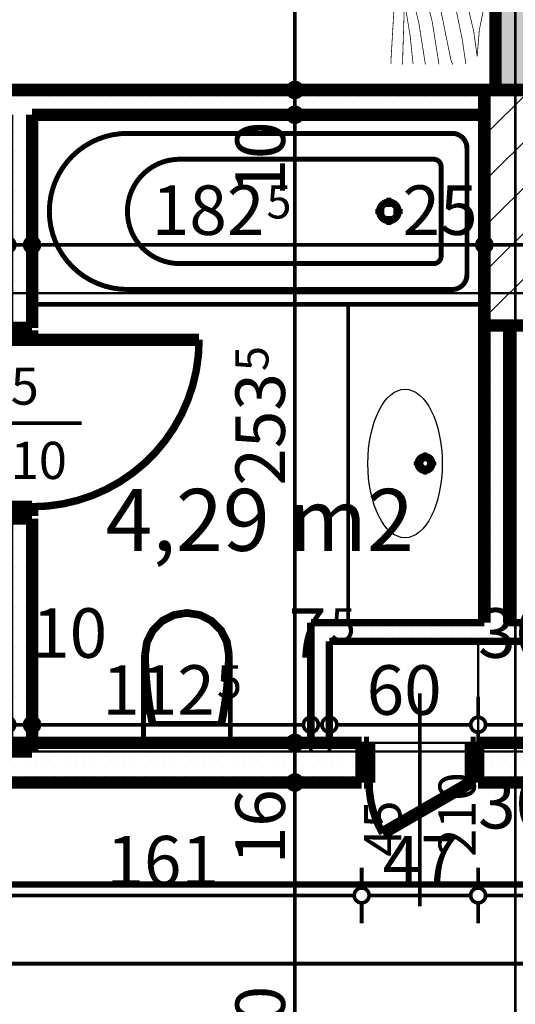
# Model space of a CAD drawing. Extents: x 77010 to 96227, y 86393 to 97631.
# Drawn here: x 89734 to 89934, y 94884 to 95281 of the extents above; entities that cross this region are included whole.
import ezdxf
from ezdxf.enums import TextEntityAlignment as Align

# ---------------------------------------------------------------- set-up
doc = ezdxf.new("R2010")
doc.units = 0
doc.header["$MEASUREMENT"] = 0
doc.linetypes.add('Dot & Dashed', pattern=[67.027776, 35.277777, -17.638888, 0, -14.111111])
doc.linetypes.add('Double Dashed copy', pattern=[226.666667, 100, -50, 26.666667, -50])
for name, color, linetype in [('0help', 7, 'Continuous'), ('bani', 7, 'Continuous'), ('KOTI-ext', 7, 'Continuous'), ('lines', 7, 'Continuous'), ('razrez', 7, 'Continuous'), ('wall-ext', 7, 'Continuous'), ('WALLS-EXT', 7, 'Continuous'), ('Zones', 7, 'Continuous')]:
    doc.layers.add(name, color=color, linetype=linetype)
doc.styles.add('GENERATED_STYLE_1', font='TIMES.TTF')
doc.styles.get("Standard").update_dxf_attribs({"font": 'txt', "bigfont": 'BIGFONT.SHX'})
doc.dimstyles.new('Dimstyle_29FBC', dxfattribs={"dimtxt": 20, "dimasz": 11.4, "dimexe": 0.18, "dimexo": 0, "dimgap": 0.09, "dimtad": 1, "dimdec": 0, "dimzin": 0, "dimdsep": 46, "dimtxsty": 'GENERATED_STYLE_1', "dimblk": 'ARROWHEAD_1', "dimblk1": 'ARROWHEAD_1', "dimblk2": 'ARROWHEAD_1', "dimcen": 0.09, "dimclrd": 11, "dimclre": 11, "dimclrt": 11, "dimazin": 0, "dimtfac": 1, "dimtdec": 4, "dimtmove": 0, "dimatfit": 0, "dimfxl": 0, "dimtolj": 1, "dimtzin": 0, "dimarcsym": 0})
pattern_1 = [(0, (0, 0), (0, 4), [0, -4])]

# ---------------------------------------------------------------- blocks, each defined once
blk = doc.blocks.new('Office_0_727', base_point=(89901.83, 95124.67))
at = {"flags": 1}
for tag in ['ROOM_NAME', 'ROOM_NUMBER', 'ROOM_AREA', 'ROOM_PERIM', 'ROOM_WALLS_SURF', 'ROOM_DOORS_SURF', 'ROOM_WINDS_SURF', 'ROOM_BASELEV', 'ROOM_HEIGHT', 'ROOM_NET_AREA', 'ROOM_REDUCED_AREA', 'ROOM_VOLUME']:
    blk.add_attdef(tag, text='', height=500, dxfattribs=at).set_placement((0, 0), align=Align.TOP_LEFT)
at = {"layer": 'Zones', "color": 133, "style": 'GENERATED_STYLE_1'}
blk.add_attdef('ROOM_CALC_AREA', text='', height=25, dxfattribs=at).set_placement((89830.5, 95091.9), align=Align.TOP_CENTER)
blk = doc.blocks.new('D1_Metal_2569')
at = {"color": 0, "linetype": 'Continuous', "const_width": 3}
blk.add_lwpolyline([(33.7, 67.4, 0.414214), (-33.7, 0)], format="xyb", dxfattribs=at)
at = {"color": 0, "linetype": 'Continuous', "const_width": 5}
for points in [[(33.7, 0), (33.7, 67.4)], [(-33.7, 0), (-37.5, 0)], [(-37.5, 0), (-37.5, -10)], [(-33.7, -10), (-33.7, 0)], [(37.5, 0), (33.7, 0)], [(33.7, 0), (33.7, -10)], [(37.5, -10), (37.5, 0)], [(-37.5, -10), (-33.7, -10)], [(33.7, -10), (37.5, -10)]]:
    blk.add_lwpolyline(points, dxfattribs=at)
blk = doc.blocks.new('Window-Door_Marker_-_70_21790')
at = {"color": 11, "linetype": 'Continuous', "const_width": 1.5}
blk.add_lwpolyline([(-20, 40, 1), (20, 40, 1)], format="xyb", close=True, dxfattribs=at)
blk.add_lwpolyline([(0, 20), (0, -30)], dxfattribs=at)
at = {"color": 11, "style": 'GENERATED_STYLE_1'}
blk.add_attdef('AC_MarkerText_1', (-5.625, 32.5), '', height=15, dxfattribs=at)
for tag, p in [('AC_WIDO_B_SIZE', (-22.5, 10)), ('AC_WIDO_A_SIZE', (7.5, 10))]:
    blk.add_attdef(tag, p, '', height=15, rotation=-90, dxfattribs=at)
blk = doc.blocks.new('WALL_6739', base_point=(89738.66, 94985.9))
at = {"layer": 'wall-ext'}
h = blk.add_hatch(dxfattribs=at)
h.set_pattern_fill('25 % COPY COPY', scale=4, style=0, pattern_type=0)
h.set_pattern_definition(pattern_1)
h.paths.add_polyline_path([(89728.66, 95156.9), (89738.66, 95156.9), (89738.66, 95242.9), (89728.66, 95242.9)], flags=0)
h = blk.add_hatch(dxfattribs=at)
h.set_pattern_fill('25 % COPY COPY', scale=4, style=0, pattern_type=0)
h.set_pattern_definition(pattern_1)
h.paths.add_polyline_path([(89728.66, 94985.9), (89738.66, 94985.9), (89738.66, 95079.9), (89728.66, 95079.9)], flags=0)
at = {"layer": 'wall-ext', "color": 7, "linetype": 'Continuous', "const_width": 5}
for points in [[(89728.66, 95242.9), (89728.66, 95156.9)], [(89738.66, 95156.9), (89738.66, 95242.9)], [(89738.66, 95156.9), (89728.66, 95156.9)], [(89738.66, 95079.9), (89728.66, 95079.9)], [(89728.66, 95079.9), (89728.66, 94985.9)], [(89738.66, 94985.9), (89738.66, 95079.9)], [(89728.66, 94985.9), (89738.66, 94985.9)]]:
    blk.add_lwpolyline(points, dxfattribs=at)
at = {"layer": 'wall-ext', "color": 133, "xscale": -1, "rotation": 269.9999999999902}
blk.add_blockref('D1_Metal_2569', (89738.66, 95118.4), dxfattribs=at)
at = {"layer": 'wall-ext', "color": 133, "rotation": 90}
blk.add_blockref('Window-Door_Marker_-_70_21790', (89728.66, 95118.4), dxfattribs=at).add_auto_attribs({'AC_MarkerText_1': '5', 'AC_WIDO_A_SIZE': '75', 'AC_WIDO_B_SIZE': '210'})
blk = doc.blocks.new('WALL_6816', base_point=(89933.66, 95723.4))
at = {"layer": 'wall-ext'}
h = blk.add_hatch(dxfattribs=at)
h.set_pattern_fill('25 % COPY COPY', scale=4, style=0, pattern_type=0)
h.set_pattern_definition(pattern_1)
h.paths.add_polyline_path([(89941.66, 95668.4), (89925.66, 95668.4), (89925.66, 95252.9), (89941.66, 95252.9)], flags=0)
at = {"layer": 'wall-ext', "color": 7, "linetype": 'Continuous', "const_width": 5}
blk.add_lwpolyline([(89925.66, 95668.4), (89925.66, 95252.9)], dxfattribs=at)
blk = doc.blocks.new('WALL_6829', base_point=(89858.66, 95030.4))
at = {"layer": 'wall-ext'}
h = blk.add_hatch(dxfattribs=at)
h.set_pattern_fill('25 % COPY COPY', scale=4, style=0, pattern_type=0)
h.set_pattern_definition(pattern_1)
h.paths.add_polyline_path([(89858.66, 95030.4), (90008.66, 95030.4), (90016.16, 95037.9), (89851.16, 95037.9)], flags=0)
at = {"layer": 'wall-ext', "color": 3, "linetype": 'Continuous', "const_width": 3}
for points in [[(89921.16, 95037.9), (89851.16, 95037.9)], [(89936.16, 95037.9), (89931.16, 95037.9)], [(90016.16, 95037.9), (89946.16, 95037.9)], [(89858.66, 95030.4), (90008.66, 95030.4)]]:
    blk.add_lwpolyline(points, dxfattribs=at)
blk = doc.blocks.new('D1_Metal_2585')
at = {"color": 0, "linetype": 'Continuous', "const_width": 3}
blk.add_lwpolyline([(43, 86, 0.414214), (-43, 0)], format="xyb", dxfattribs=at)
at = {"color": 0, "linetype": 'Continuous', "const_width": 5}
for points in [[(43, 0), (43, 86)], [(-43, 0), (-45, 0)], [(-45, 0), (-45, -10)], [(-43, -10), (-43, 0)], [(45, 0), (43, 0)], [(43, 0), (43, -10)], [(45, -10), (45, 0)], [(-45, -10), (-43, -10)], [(43, -10), (45, -10)]]:
    blk.add_lwpolyline(points, dxfattribs=at)
blk = doc.blocks.new('Window-Door_Marker_-_70_21826')
at = {"color": 11, "linetype": 'Continuous', "const_width": 1.5}
blk.add_lwpolyline([(-20, 40, 1), (20, 40, 1)], format="xyb", close=True, dxfattribs=at)
blk.add_lwpolyline([(0, 20), (0, -36)], dxfattribs=at)
at = {"color": 11, "style": 'GENERATED_STYLE_1'}
for tag, p, rotation in [('AC_MarkerText_1', (5.625, 47.5), 180), ('AC_WIDO_B_SIZE', (-22.5, 10), -90), ('AC_WIDO_A_SIZE', (7.5, 10), -90)]:
    blk.add_attdef(tag, p, '', height=15, rotation=rotation, dxfattribs=at)
blk = doc.blocks.new('WALL_6830', base_point=(89858.66, 94973.4))
at = {"layer": 'wall-ext'}
h = blk.add_hatch(dxfattribs=at)
h.set_pattern_fill('25 % COPY COPY', scale=4, style=0, pattern_type=0)
h.set_pattern_definition(pattern_1)
h.paths.add_polyline_path([(89554.66, 94989.4), (89538.66, 94973.4), (89618.66, 94973.4), (89618.66, 94989.4)], flags=0)
h = blk.add_hatch(dxfattribs=at)
h.set_pattern_fill('25 % COPY COPY', scale=4, style=0, pattern_type=0)
h.set_pattern_definition(pattern_1)
h.paths.add_polyline_path([(89710.66, 94989.4), (89710.66, 94973.4), (89858.66, 94973.4), (89858.66, 94989.4)], flags=0)
at = {"layer": 'wall-ext', "color": 7, "linetype": 'Continuous', "const_width": 5}
for points in [[(89618.66, 94989.4), (89554.66, 94989.4)], [(89618.66, 94973.4), (89618.66, 94989.4)], [(89710.66, 94973.4), (89710.66, 94989.4)], [(89858.66, 94989.4), (89710.66, 94989.4)], [(89538.66, 94973.4), (89618.66, 94973.4)], [(89710.66, 94973.4), (89858.66, 94973.4)]]:
    blk.add_lwpolyline(points, dxfattribs=at)
at = {"layer": 'wall-ext', "color": 133, "xscale": -1}
blk.add_blockref('D1_Metal_2585', (89664.66, 94989.4), dxfattribs=at)
at = {"layer": 'wall-ext', "color": 133, "rotation": 180}
blk.add_blockref('Window-Door_Marker_-_70_21826', (89664.66, 94973.4), dxfattribs=at).add_auto_attribs({'AC_MarkerText_1': '1', 'AC_WIDO_A_SIZE': '90', 'AC_WIDO_B_SIZE': '210'})
blk = doc.blocks.new('WALL_6865', base_point=(89532.66, 95252.9))
at = {"layer": 'wall-ext'}
h = blk.add_hatch(dxfattribs=at)
h.set_pattern_fill('25 % COPY COPY', scale=4, style=0, pattern_type=0)
h.set_pattern_definition(pattern_1)
h.paths.add_polyline_path([(89921.16, 95242.9), (89921.16, 95252.9), (89710.66, 95252.9), (89710.66, 95242.9)], flags=0)
at = {"layer": 'wall-ext', "color": 7, "linetype": 'Continuous', "const_width": 5}
for points in [[(89925.66, 95252.9), (89710.66, 95252.9)], [(89738.66, 95242.9), (89921.16, 95242.9)]]:
    blk.add_lwpolyline(points, dxfattribs=at)
blk = doc.blocks.new('D1_Entrance_St_2636')
at = {"color": 0, "linetype": 'Continuous', "const_width": 3}
blk.add_lwpolyline([(-15.01, 20.5, 0.131652), (-20.5, 0)], format="xyb", dxfattribs=at)
at = {"color": 0, "linetype": 'Continuous', "const_width": 5}
for points in [[(20.5, 0), (-15.01, 20.5)], [(-20.5, 0), (-22.5, 0)], [(-22.5, 0), (-22.5, -16)], [(-20.5, -16), (-20.5, 0)], [(22.5, 0), (20.5, 0)], [(20.5, 0), (20.5, -16)], [(22.5, -16), (22.5, 0)], [(-22.5, -16), (-20.5, -16)], [(20.5, -16), (22.5, -16)]]:
    blk.add_lwpolyline(points, dxfattribs=at)
blk = doc.blocks.new('Window-Door_Marker_-_70_21883')
at = {"color": 11, "linetype": 'Continuous', "const_width": 1.5}
blk.add_lwpolyline([(0, -66), (0, 20)], dxfattribs=at)
at = {"color": 11, "style": 'GENERATED_STYLE_1'}
for tag, p in [('AC_WIDO_A_SIZE', (-7.5, -46)), ('AC_WIDO_B_SIZE', (22.5, -46))]:
    blk.add_attdef(tag, p, '', height=15, rotation=90, dxfattribs=at)
blk = doc.blocks.new('D1_Entrance_St_2630')
at = {"color": 0, "linetype": 'Continuous', "const_width": 3}
blk.add_lwpolyline([(-15.01, 20.5, 0.131652), (-20.5, 0)], format="xyb", dxfattribs=at)
at = {"color": 0, "linetype": 'Continuous', "const_width": 5}
for points in [[(20.5, 0), (-15.01, 20.5)], [(-20.5, 0), (-22.5, 0)], [(-22.5, 0), (-22.5, -16)], [(-20.5, -16), (-20.5, 0)], [(22.5, 0), (20.5, 0)], [(20.5, 0), (20.5, -16)], [(22.5, -16), (22.5, 0)], [(-22.5, -16), (-20.5, -16)], [(20.5, -16), (22.5, -16)]]:
    blk.add_lwpolyline(points, dxfattribs=at)
blk = doc.blocks.new('Window-Door_Marker_-_70_21884')
at = {"color": 11, "linetype": 'Continuous', "const_width": 1.5}
blk.add_lwpolyline([(0, -66), (0, 20)], dxfattribs=at)
at = {"color": 11, "style": 'GENERATED_STYLE_1'}
for tag, p in [('AC_WIDO_A_SIZE', (-7.5, -46)), ('AC_WIDO_B_SIZE', (22.5, -46))]:
    blk.add_attdef(tag, p, '', height=15, rotation=90, dxfattribs=at)
blk = doc.blocks.new('WALL_6905', base_point=(89858.66, 94973.4))
at = {"layer": 'wall-ext'}
h = blk.add_hatch(dxfattribs=at)
h.set_pattern_fill('25 % COPY COPY', scale=4, style=0, pattern_type=0)
h.set_pattern_definition(pattern_1)
h.paths.add_polyline_path([(89858.66, 94989.4), (89858.66, 94973.4), (89871.66, 94973.4), (89871.66, 94989.4)], flags=0)
h = blk.add_hatch(dxfattribs=at)
h.set_pattern_fill('25 % COPY COPY', scale=4, style=0, pattern_type=0)
h.set_pattern_definition(pattern_1)
h.paths.add_polyline_path([(89918.66, 94989.4), (89918.66, 94973.4), (89948.66, 94973.4), (89948.66, 94989.4)], flags=0)
h = blk.add_hatch(dxfattribs=at)
h.set_pattern_fill('25 % COPY COPY', scale=4, style=0, pattern_type=0)
h.set_pattern_definition(pattern_1)
h.paths.add_polyline_path([(89995.66, 94989.4), (89995.66, 94973.4), (90008.66, 94973.4), (90008.66, 94989.4)], flags=0)
at = {"layer": 'wall-ext', "color": 7, "linetype": 'Continuous', "const_width": 5}
for points in [[(89871.66, 94989.4), (89858.66, 94989.4)], [(89871.66, 94973.4), (89871.66, 94989.4)], [(89918.66, 94973.4), (89918.66, 94989.4)], [(89948.66, 94989.4), (89918.66, 94989.4)], [(89948.66, 94973.4), (89948.66, 94989.4)], [(89995.66, 94973.4), (89995.66, 94989.4)], [(90008.66, 94989.4), (89995.66, 94989.4)], [(89858.66, 94973.4), (89871.66, 94973.4)], [(89918.66, 94973.4), (89948.66, 94973.4)], [(89995.66, 94973.4), (90008.66, 94973.4)]]:
    blk.add_lwpolyline(points, dxfattribs=at)
at = {"layer": 'wall-ext', "color": 133}
for name, p in [('Window-Door_Marker_-_70_21884', (89895.16, 94989.4)), ('Window-Door_Marker_-_70_21883', (89972.16, 94989.4))]:
    blk.add_blockref(name, p, dxfattribs=at).add_auto_attribs({'AC_WIDO_A_SIZE': '45', 'AC_WIDO_B_SIZE': '210'})
at = {"layer": 'wall-ext', "color": 133, "xscale": -1, "rotation": 179.9999999999957}
blk.add_blockref('D1_Entrance_St_2630', (89895.16, 94973.4), dxfattribs=at)
at = {"layer": 'wall-ext', "color": 133, "rotation": 179.9999999999957}
blk.add_blockref('D1_Entrance_St_2636', (89972.16, 94973.4), dxfattribs=at)
blk = doc.blocks.new('WALL_6942', base_point=(89921.16, 95252.9))
at = {"layer": 'wall-ext'}
h = blk.add_hatch(dxfattribs=at)
h.set_pattern_fill('25 % COPY COPY', scale=4, style=0, pattern_type=0)
h.set_pattern_definition(pattern_1)
h.paths.add_polyline_path([(89931.16, 95157.9), (89921.16, 95157.9), (89921.16, 95037.9), (89931.16, 95037.9)], flags=0)
at = {"layer": 'wall-ext', "color": 7, "linetype": 'Continuous', "const_width": 5}
for points in [[(89921.16, 95242.9), (89921.16, 95037.9)], [(89931.16, 95037.9), (89931.16, 95157.9)]]:
    blk.add_lwpolyline(points, dxfattribs=at)
blk = doc.blocks.new('WALL_7138', base_point=(89858.66, 95030.4))
at = {"layer": 'wall-ext'}
h = blk.add_hatch(dxfattribs=at)
h.set_pattern_fill('25 % COPY COPY', scale=4, style=0, pattern_type=0)
h.set_pattern_definition(pattern_1)
h.paths.add_polyline_path([(89851.16, 95037.9), (89851.16, 94989.4), (89858.66, 94989.4), (89858.66, 95030.4)], flags=0)
at = {"layer": 'wall-ext', "color": 3, "linetype": 'Continuous', "const_width": 3}
for points in [[(89851.16, 95037.9), (89851.16, 94989.4)], [(89858.66, 94989.4), (89858.66, 95030.4)], [(89851.16, 94989.4), (89858.66, 94989.4)]]:
    blk.add_lwpolyline(points, dxfattribs=at)
blk = doc.blocks.new('COLUMN_2162', base_point=(89933.66, 95205.4))
at = {"layer": 'WALLS-EXT'}
h = blk.add_hatch(dxfattribs=at)
h.set_pattern_fill('COMMON BRICK', color=1, scale=13, angle=45, style=0, pattern_type=0)
h.set_pattern_definition([(45, (0, 0), (-9.1923878, 9.1923878), [])])
h.paths.add_polyline_path([(89946.16, 95157.9), (89946.16, 95252.9), (89921.16, 95252.9), (89921.16, 95157.9)], flags=0)
at = {"layer": 'WALLS-EXT', "color": 30, "linetype": 'Continuous', "const_width": 5}
blk.add_lwpolyline([(89946.16, 95157.9), (89946.16, 95252.9), (89921.16, 95252.9), (89921.16, 95157.9)], close=True, dxfattribs=at)
blk = doc.blocks.new('PLR_BIBF2-7')
at = {"layer": '0help', "color": 0, "linetype": 'ByBlock'}
for points, const_width in [([(320, -64), (-320, -64)], 0.5), ([(-320, -64), (-320, -704)], 0.5), ([(320, -704), (320, -64)], 0.5), ([(-297, -103.7), (-312, -104.1)], 3.5), ([(-15, -126.2), (-297, -103.7)], 3.5), ([(180, -115.7), (-15, -126.2)], 3.5), ([(312, -112.2), (180, -115.7)], 3.5), ([(-314.1, -176.8), (-18, -189.2)], 3.5), ([(84, -211.7), (216, -180.2)], 3.5), ([(216, -180.2), (315, -166.7)], 3.5), ([(-180, -225.2), (-312.1, -243.4)], 3.5), ([(-18, -189.2), (-180, -225.2)], 3.5), ([(-120, -280.2), (84, -211.7)], 3.5), ([(108, -288.2), (231, -261.2)], 3.5), ([(231, -261.2), (309, -256.7)], 3.5), ([(-314.2, -321.2), (-120, -280.2)], 3.5), ([(-114, -364.7), (108, -288.2)], 3.5), ([(-314, -407.1), (-114, -364.7)], 3.5), ([(-27, -409.7), (177, -360.2)], 3.5), ([(177, -360.2), (309, -346.7)], 3.5), ([(-294, -482.7), (-27, -409.7)], 3.5), ([(30, -490.7), (246, -445.7)], 3.5), ([(246, -445.7), (312, -445.7)], 3.5), ([(-314.1, -493.7), (-294, -482.7)], 3.5), ([(-195, -553.7), (30, -490.7)], 3.5), ([(-311.9, -576.8), (-195, -553.7)], 3.5), ([(237, -535.7), (54, -558.2)], 3.5), ([(312, -540.2), (237, -535.7)], 3.5), ([(54, -558.2), (-156, -625.7)], 3.5), ([(-156, -625.7), (-276, -648.2)], 3.5), ([(-276, -648.2), (-153, -661.7)], 3.5), ([(138, -621.2), (45, -639.2)], 3.5), ([(45, -639.2), (210, -661.7)], 3.5), ([(237, -616.7), (138, -621.2)], 3.5), ([(309, -617.7), (237, -616.7)], 3.5), ([(-153, -661.7), (-9.9, -700.3)], 3.5), ([(210, -661.7), (309, -665.2)], 3.5), ([(-320, -704), (320, -704)], 0.5)]:
    blk.add_lwpolyline(points, dxfattribs=dict(at, const_width=const_width))
blk = doc.blocks.new('WC_1_Symb_9113')
at = {"layer": 'bani', "color": 0, "linetype": 'Continuous', "const_width": 2}
for points in [[(0, 0), (0, 35)], [(35.61, 35), (0, 35)], [(35.61, 35), (32.11, 34.91), (28.61, 34.74), (25.11, 34.49), (21.62, 34.15), (18.14, 33.73), (14.67, 33.23), (11.22, 32.64), (7.78, 31.98)], [(35.61, 0), (40.99, 0.86), (45.83, 3.34), (49.68, 7.21), (52.15, 12.09), (53, 17.5), (52.15, 22.91), (49.68, 27.79), (45.83, 31.66), (40.99, 34.14), (35.61, 35)], [(35.63, 33.86), (32.12, 33.77), (28.62, 33.6), (25.12, 33.34), (21.63, 33.01), (18.15, 32.58), (14.68, 32.08), (11.22, 31.49), (7.78, 30.82)], [(7.78, 31.98), (7.78, 3.02)], [(35.37, 1.14), (40.42, 1.87), (45.01, 4.15), (48.66, 7.74), (51.03, 12.3), (51.87, 17.38), (51.1, 22.46), (48.81, 27.06), (45.21, 30.71), (40.66, 33.05), (35.61, 33.86)], [(7.78, 4.18), (11.22, 3.51), (14.68, 2.92), (18.15, 2.42), (21.63, 1.99), (25.12, 1.66), (28.62, 1.4), (32.12, 1.23), (35.63, 1.14)], [(7.78, 3.02), (11.22, 2.36), (14.67, 1.77), (18.14, 1.27), (21.62, 0.85), (25.11, 0.51), (28.61, 0.26), (32.11, 0.09), (35.61, 0)], [(35.61, 0), (0, 0)]]:
    blk.add_lwpolyline(points, dxfattribs=at)
blk = doc.blocks.new('Bath_Symb_9116')
at = {"layer": 'bani', "color": 0, "linetype": 'Continuous', "const_width": 2}
for points in [[(180, 75), (0, 75)], [(0, 75), (0, 0)], [(180, 75), (180, 0)], [(12, 69), (143.04, 69)], [(6, 63), (6, 12)], [(16.44, 55.56), (16.44, 19.44)], [(121.97, 58.56), (19.44, 58.56)], [(37.5, 39.34), (37.5, 43.04)], [(35.66, 37.5), (31.96, 37.5)], [(37.5, 35.66), (37.5, 31.96)], [(39.34, 37.5), (43.04, 37.5)], [(121.97, 16.44), (19.44, 16.44)], [(12, 6), (143.04, 6)], [(180, 0), (0, 0)]]:
    blk.add_lwpolyline(points, dxfattribs=at)
for points in [[(12, 69, 0.414214), (6, 63)], [(143.04, 6, 1), (143.04, 69)], [(19.44, 58.56, 0.414214), (16.44, 55.56)], [(121.97, 16.44, 1), (121.97, 58.56)], [(16.44, 19.44, 0.414214), (19.44, 16.44)], [(6, 12, 0.414214), (12, 6)]]:
    blk.add_lwpolyline(points, format="xyb", dxfattribs=at)
for points in [[(33.31, 37.5, 1), (41.69, 37.5, 1)], [(34.37, 37.5, 1), (40.63, 37.5, 1)]]:
    blk.add_lwpolyline(points, format="xyb", close=True, dxfattribs=at)
blk = doc.blocks.new('*D2002')
at = {"layer": 'KOTI-ext', "color": 11, "linetype": 'Continuous', "const_width": 1.5}
for points in [[(90403.84, 95018.4, 1), (90409.84, 95018.4, 1)], [(90403.84, 94748.4, 1), (90409.84, 94748.4, 1)]]:
    blk.add_lwpolyline(points, format="xyb", close=True, dxfattribs=at)
for points in [[(90406.84, 95024.4), (90406.84, 95021.4)], [(90395.59, 95018.4), (90403.84, 95018.4)], [(90409.84, 95018.4), (90418.09, 95018.4)], [(90406.84, 95015.4), (90406.84, 94751.4)], [(90395.59, 94748.4), (90403.84, 94748.4)], [(90409.84, 94748.4), (90418.09, 94748.4)], [(90406.84, 94745.4), (90406.84, 94742.4)]]:
    blk.add_lwpolyline(points, dxfattribs=at)
at = {"layer": 'KOTI-ext', "color": 11, "style": 'GENERATED_STYLE_1', "oblique": 0}
blk.add_text('270', height=20, rotation=90, dxfattribs=at).set_placement((90402.84, 94860.9))
blk = doc.blocks.new('ARROWHEAD_1')
at = {"color": 0, "linetype": 'Continuous'}
blk.add_line((0, 0), (-1, 0), dxfattribs=at)
blk.add_circle((0, 0), 0.25, dxfattribs=at)
blk = doc.blocks.new('*D2514')
at = {"layer": 'KOTI-ext', "color": 11, "linetype": 'Continuous', "const_width": 1.5}
for points in [[(82931.16, 94903.29), (82931.16, 94911.54)], [(90306.16, 94903.29), (90306.16, 94911.54)], [(82925.16, 94900.29), (82928.16, 94900.29)], [(82934.16, 94900.29), (90303.16, 94900.29)], [(90309.16, 94900.29), (90312.16, 94900.29)], [(82931.16, 94889.04), (82931.16, 94897.29)], [(90306.16, 94889.04), (90306.16, 94897.29)]]:
    blk.add_lwpolyline(points, dxfattribs=at)
for points in [[(82928.16, 94900.29, 1), (82934.16, 94900.29, 1)], [(90303.16, 94900.29, 1), (90309.16, 94900.29, 1)]]:
    blk.add_lwpolyline(points, format="xyb", close=True, dxfattribs=at)
at = {"layer": 'KOTI-ext', "color": 11, "style": 'GENERATED_STYLE_1', "oblique": 0}
blk.add_text('7\xa0375', height=20, dxfattribs=at).set_placement((86584.91, 94904.29))
blk = doc.blocks.new('*D2673')
at = {"layer": 'KOTI-ext', "color": 11, "linetype": 'Continuous', "const_width": 1.5}
for points in [[(89728.66, 95193.4), (89728.66, 95201.65)], [(89738.66, 95193.4), (89738.66, 95201.65)], [(89731.66, 95190.4), (89735.66, 95190.4)], [(89728.66, 95179.15), (89728.66, 95187.4)], [(89738.66, 95179.15), (89738.66, 95187.4)]]:
    blk.add_lwpolyline(points, dxfattribs=at)
for points in [[(89725.66, 95190.4, 1), (89731.66, 95190.4, 1)], [(89735.66, 95190.4, 1), (89741.66, 95190.4, 1)]]:
    blk.add_lwpolyline(points, format="xyb", close=True, dxfattribs=at)
blk = doc.blocks.new('*D2674')
at = {"layer": 'KOTI-ext', "color": 11, "linetype": 'Continuous', "const_width": 1.5}
for points in [[(89738.66, 95193.4), (89738.66, 95201.65)], [(89921.16, 95193.4), (89921.16, 95201.65)], [(89741.66, 95190.4), (89918.16, 95190.4)], [(89738.66, 95179.15), (89738.66, 95187.4)], [(89921.16, 95179.15), (89921.16, 95187.4)]]:
    blk.add_lwpolyline(points, dxfattribs=at)
for points in [[(89735.66, 95190.4, 1), (89741.66, 95190.4, 1)], [(89918.16, 95190.4, 1), (89924.16, 95190.4, 1)]]:
    blk.add_lwpolyline(points, format="xyb", close=True, dxfattribs=at)
at = {"layer": 'KOTI-ext', "color": 11, "style": 'GENERATED_STYLE_1', "oblique": 0}
blk.add_text('182', height=20, dxfattribs=at).set_placement((89832.41, 95194.4), align=Align.RIGHT)
for s, height, p in [('5', 13.33, (89833.24, 95201.06)), ('25', 20, (89888.16, 95194.4))]:
    blk.add_text(s, height=height, dxfattribs=at).set_placement(p)
blk = doc.blocks.new('*D2675')
at = {"layer": 'KOTI-ext', "color": 11, "linetype": 'Continuous', "const_width": 1.5}
for points in [[(89921.16, 95193.4), (89921.16, 95201.65)], [(89946.16, 95193.4), (89946.16, 95201.65)], [(89924.16, 95190.4), (89943.16, 95190.4)], [(89921.16, 95179.15), (89921.16, 95187.4)], [(89946.16, 95179.15), (89946.16, 95187.4)]]:
    blk.add_lwpolyline(points, dxfattribs=at)
for points in [[(89918.16, 95190.4, 1), (89924.16, 95190.4, 1)], [(89943.16, 95190.4, 1), (89949.16, 95190.4, 1)]]:
    blk.add_lwpolyline(points, format="xyb", close=True, dxfattribs=at)
blk = doc.blocks.new('*D3304')
at = {"layer": 'KOTI-ext', "color": 11, "linetype": 'Continuous', "const_width": 1.5}
for points in [[(89918.66, 95007.98), (89918.66, 94999.73)], [(89948.66, 95007.98), (89948.66, 94999.73)], [(89918.66, 94993.73), (89918.66, 94985.48)], [(89945.66, 94996.73), (89921.66, 94996.73)], [(89948.66, 94993.73), (89948.66, 94985.48)]]:
    blk.add_lwpolyline(points, dxfattribs=at)
for points in [[(89915.66, 94996.73, 1), (89921.66, 94996.73, 1)], [(89945.66, 94996.73, 1), (89951.66, 94996.73, 1)]]:
    blk.add_lwpolyline(points, format="xyb", close=True, dxfattribs=at)
blk = doc.blocks.new('*D3305')
at = {"layer": 'KOTI-ext', "color": 11, "linetype": 'Continuous', "const_width": 1.5}
for points in [[(89858.66, 95007.98), (89858.66, 94999.73)], [(89918.66, 95007.98), (89918.66, 94999.73)], [(89858.66, 94993.73), (89858.66, 94985.48)], [(89915.66, 94996.73), (89861.66, 94996.73)], [(89918.66, 94993.73), (89918.66, 94985.48)]]:
    blk.add_lwpolyline(points, dxfattribs=at)
for points in [[(89855.66, 94996.73, 1), (89861.66, 94996.73, 1)], [(89915.66, 94996.73, 1), (89921.66, 94996.73, 1)]]:
    blk.add_lwpolyline(points, format="xyb", close=True, dxfattribs=at)
at = {"layer": 'KOTI-ext', "color": 11, "style": 'GENERATED_STYLE_1', "oblique": 0}
for s, height, p in [('5', 13.33, (89859.08, 95030.39)), ('30', 20, (89918.66, 95023.73)), ('60', 20, (89873.66, 95000.73))]:
    blk.add_text(s, height=height, dxfattribs=at).set_placement(p)
blk = doc.blocks.new('*D3306')
at = {"layer": 'KOTI-ext', "color": 11, "linetype": 'Continuous', "const_width": 1.5}
for points in [[(89851.16, 95007.98), (89851.16, 94999.73)], [(89858.66, 95007.98), (89858.66, 94999.73)], [(89851.16, 94993.73), (89851.16, 94985.48)], [(89855.66, 94996.73), (89854.16, 94996.73)], [(89858.66, 94993.73), (89858.66, 94985.48)]]:
    blk.add_lwpolyline(points, dxfattribs=at)
for points in [[(89848.16, 94996.73, 1), (89854.16, 94996.73, 1)], [(89855.66, 94996.73, 1), (89861.66, 94996.73, 1)]]:
    blk.add_lwpolyline(points, format="xyb", close=True, dxfattribs=at)
blk = doc.blocks.new('*D3307')
at = {"layer": 'KOTI-ext', "color": 11, "linetype": 'Continuous', "const_width": 1.5}
for points in [[(89738.66, 95007.98), (89738.66, 94999.73)], [(89851.16, 95007.98), (89851.16, 94999.73)], [(89738.66, 94993.73), (89738.66, 94985.48)], [(89848.16, 94996.73), (89741.66, 94996.73)], [(89851.16, 94993.73), (89851.16, 94985.48)]]:
    blk.add_lwpolyline(points, dxfattribs=at)
for points in [[(89735.66, 94996.73, 1), (89741.66, 94996.73, 1)], [(89848.16, 94996.73, 1), (89854.16, 94996.73, 1)]]:
    blk.add_lwpolyline(points, format="xyb", close=True, dxfattribs=at)
at = {"layer": 'KOTI-ext', "color": 11, "style": 'GENERATED_STYLE_1', "oblique": 0}
for s, p in [('7', (89857.41, 95023.73)), ('112', (89812.41, 95000.73))]:
    blk.add_text(s, height=20, dxfattribs=at).set_placement(p, align=Align.RIGHT)
blk.add_text('5', height=13.33, dxfattribs=at).set_placement((89813.24, 95007.39))
blk = doc.blocks.new('*D3308')
at = {"layer": 'KOTI-ext', "color": 11, "linetype": 'Continuous', "const_width": 1.5}
for points in [[(89728.66, 95007.98), (89728.66, 94999.73)], [(89738.66, 95007.98), (89738.66, 94999.73)], [(89728.66, 94993.73), (89728.66, 94985.48)], [(89735.66, 94996.73), (89731.66, 94996.73)], [(89738.66, 94993.73), (89738.66, 94985.48)]]:
    blk.add_lwpolyline(points, dxfattribs=at)
for points in [[(89725.66, 94996.73, 1), (89731.66, 94996.73, 1)], [(89735.66, 94996.73, 1), (89741.66, 94996.73, 1)]]:
    blk.add_lwpolyline(points, format="xyb", close=True, dxfattribs=at)
at = {"layer": 'KOTI-ext', "color": 11, "style": 'GENERATED_STYLE_1', "oblique": 0}
blk.add_text('10', height=20, dxfattribs=at).set_placement((89738.66, 95023.73))
blk = doc.blocks.new('*D4018')
at = {"layer": 'KOTI-ext', "color": 11, "linetype": 'Continuous', "const_width": 1.5}
for points in [[(89710.66, 94930.83), (89710.66, 94939.08)], [(89871.66, 94930.83), (89871.66, 94939.08)], [(89713.66, 94927.83), (89868.66, 94927.83)], [(89710.66, 94916.58), (89710.66, 94924.83)], [(89871.66, 94916.58), (89871.66, 94924.83)]]:
    blk.add_lwpolyline(points, dxfattribs=at)
for points in [[(89707.66, 94927.83, 1), (89713.66, 94927.83, 1)], [(89868.66, 94927.83, 1), (89874.66, 94927.83, 1)]]:
    blk.add_lwpolyline(points, format="xyb", close=True, dxfattribs=at)
at = {"layer": 'KOTI-ext', "color": 11, "style": 'GENERATED_STYLE_1', "oblique": 0}
blk.add_text('161', height=20, dxfattribs=at).set_placement((89768.66, 94931.83))
blk = doc.blocks.new('*D4019')
at = {"layer": 'KOTI-ext', "color": 11, "linetype": 'Continuous', "const_width": 1.5}
for points in [[(89871.66, 94930.83), (89871.66, 94939.08)], [(89918.66, 94930.83), (89918.66, 94939.08)], [(89874.66, 94927.83), (89915.66, 94927.83)], [(89871.66, 94916.58), (89871.66, 94924.83)], [(89918.66, 94916.58), (89918.66, 94924.83)]]:
    blk.add_lwpolyline(points, dxfattribs=at)
for points in [[(89868.66, 94927.83, 1), (89874.66, 94927.83, 1)], [(89915.66, 94927.83, 1), (89921.66, 94927.83, 1)]]:
    blk.add_lwpolyline(points, format="xyb", close=True, dxfattribs=at)
at = {"layer": 'KOTI-ext', "color": 11, "style": 'GENERATED_STYLE_1', "oblique": 0}
for s, p in [('30', (89918.66, 94954.83)), ('47', (89880.16, 94931.83))]:
    blk.add_text(s, height=20, dxfattribs=at).set_placement(p)
blk = doc.blocks.new('*D4020')
at = {"layer": 'KOTI-ext', "color": 11, "linetype": 'Continuous', "const_width": 1.5}
for points in [[(89918.66, 94930.83), (89918.66, 94939.08)], [(89948.66, 94930.83), (89948.66, 94939.08)], [(89921.66, 94927.83), (89945.66, 94927.83)], [(89918.66, 94916.58), (89918.66, 94924.83)], [(89948.66, 94916.58), (89948.66, 94924.83)]]:
    blk.add_lwpolyline(points, dxfattribs=at)
for points in [[(89915.66, 94927.83, 1), (89921.66, 94927.83, 1)], [(89945.66, 94927.83, 1), (89951.66, 94927.83, 1)]]:
    blk.add_lwpolyline(points, format="xyb", close=True, dxfattribs=at)
blk = doc.blocks.new('*D4202')
at = {"layer": 'KOTI-ext', "color": 11, "linetype": 'Continuous', "const_width": 1.5}
for points in [[(89841.72, 94973.4), (89833.47, 94973.4)], [(89855.97, 94973.4), (89847.72, 94973.4)], [(89844.72, 94796.4), (89844.72, 94970.4)], [(89841.72, 94793.4), (89833.47, 94793.4)], [(89855.97, 94793.4), (89847.72, 94793.4)]]:
    blk.add_lwpolyline(points, dxfattribs=at)
for points in [[(89841.72, 94973.4, 1), (89847.72, 94973.4, 1)], [(89841.72, 94793.4, 1), (89847.72, 94793.4, 1)]]:
    blk.add_lwpolyline(points, format="xyb", close=True, dxfattribs=at)
at = {"layer": 'KOTI-ext', "color": 11, "style": 'GENERATED_STYLE_1', "oblique": 0}
for s, p in [('16', (89840.72, 94940.4)), ('180', (89840.72, 94845.9))]:
    blk.add_text(s, height=20, rotation=90, dxfattribs=at).set_placement(p)
blk = doc.blocks.new('*D4203')
at = {"layer": 'KOTI-ext', "color": 11, "linetype": 'Continuous', "const_width": 1.5}
for points in [[(89841.72, 94989.4), (89833.47, 94989.4)], [(89855.97, 94989.4), (89847.72, 94989.4)], [(89844.72, 94976.4), (89844.72, 94986.4)], [(89841.72, 94973.4), (89833.47, 94973.4)], [(89855.97, 94973.4), (89847.72, 94973.4)]]:
    blk.add_lwpolyline(points, dxfattribs=at)
for points in [[(89841.72, 94989.4, 1), (89847.72, 94989.4, 1)], [(89841.72, 94973.4, 1), (89847.72, 94973.4, 1)]]:
    blk.add_lwpolyline(points, format="xyb", close=True, dxfattribs=at)
blk = doc.blocks.new('*D4204')
at = {"layer": 'KOTI-ext', "color": 11, "linetype": 'Continuous', "const_width": 1.5}
for points in [[(89841.72, 95242.9, 1), (89847.72, 95242.9, 1)], [(89841.72, 94989.4, 1), (89847.72, 94989.4, 1)]]:
    blk.add_lwpolyline(points, format="xyb", close=True, dxfattribs=at)
for points in [[(89841.72, 95242.9), (89833.47, 95242.9)], [(89844.72, 94992.4), (89844.72, 95239.9)], [(89855.97, 95242.9), (89847.72, 95242.9)], [(89841.72, 94989.4), (89833.47, 94989.4)], [(89855.97, 94989.4), (89847.72, 94989.4)]]:
    blk.add_lwpolyline(points, dxfattribs=at)
at = {"layer": 'KOTI-ext', "color": 11, "style": 'GENERATED_STYLE_1', "oblique": 0}
for s, height, p in [('10', 20, (89840.72, 95209.9)), ('5', 13.33, (89834.05, 95139.47))]:
    blk.add_text(s, height=height, rotation=90, dxfattribs=at).set_placement(p)
blk.add_text('253', height=20, rotation=90, dxfattribs=at).set_placement((89840.72, 95138.64), align=Align.RIGHT)
blk = doc.blocks.new('*D4205')
at = {"layer": 'KOTI-ext', "color": 11, "linetype": 'Continuous', "const_width": 1.5}
for points in [[(89841.72, 95252.9, 1), (89847.72, 95252.9, 1)], [(89841.72, 95242.9, 1), (89847.72, 95242.9, 1)]]:
    blk.add_lwpolyline(points, format="xyb", close=True, dxfattribs=at)
for points in [[(89841.72, 95252.9), (89833.47, 95252.9)], [(89855.97, 95252.9), (89847.72, 95252.9)], [(89844.72, 95245.9), (89844.72, 95249.9)], [(89841.72, 95242.9), (89833.47, 95242.9)], [(89855.97, 95242.9), (89847.72, 95242.9)]]:
    blk.add_lwpolyline(points, dxfattribs=at)
blk = doc.blocks.new('*D4206')
at = {"layer": 'KOTI-ext', "color": 11, "linetype": 'Continuous', "const_width": 1.5}
for points in [[(89841.72, 95745.4, 1), (89847.72, 95745.4, 1)], [(89841.72, 95252.9, 1), (89847.72, 95252.9, 1)]]:
    blk.add_lwpolyline(points, format="xyb", close=True, dxfattribs=at)
for points in [[(89841.72, 95745.4), (89833.47, 95745.4)], [(89855.97, 95745.4), (89847.72, 95745.4)], [(89844.72, 95255.9), (89844.72, 95742.4)], [(89841.72, 95252.9), (89833.47, 95252.9)], [(89855.97, 95252.9), (89847.72, 95252.9)]]:
    blk.add_lwpolyline(points, dxfattribs=at)
at = {"layer": 'KOTI-ext', "color": 11, "style": 'GENERATED_STYLE_1', "oblique": 0}
blk.add_text('5', height=13.33, rotation=90, dxfattribs=at).set_placement((89834.05, 95517.48))
blk.add_text('492', height=20, rotation=90, dxfattribs=at).set_placement((89840.72, 95516.65), align=Align.RIGHT)
blk = doc.blocks.new('CUTPLANE_4', base_point=(81497.9, 94975.9))
at = {"layer": 'razrez', "color": 1, "linetype": 'Dot & Dashed', "const_width": 2.5}
blk.add_lwpolyline([(89565.37, 94932.22), (91159.6, 94932.22)], dxfattribs=at)
blk = doc.blocks.new('DIM_5277', base_point=(82926.16, 95190.4))
at = {"layer": 'KOTI-ext', "color": 11, "linetype": 'Continuous'}
dim = blk.add_linear_dim(base=(82926.16016771, 95190.39802998), p1=(89738.66016771, 95119.40058556), p2=(89921.16016771, 95157.90058556), dimstyle='Dimstyle_29FBC', dxfattribs=at)
dim.commit()
dim.dimension.update_dxf_attribs({"geometry": '*D2674', "text_midpoint": (89794.91016641, 95204.39803017)})
for p1, p2, distance, picture, middle in [((89728.66, 95119.4), (89738.66, 95119.4), 71, '*D2673', (89710.66, 95204.4)), ((89921.16, 95157.9), (89946.16, 95157.9), 32.5, '*D2675', (89903.16, 95204.4))]:
    dim = blk.add_aligned_dim(p1=p1, p2=p2, distance=distance, dimstyle='Dimstyle_29FBC', dxfattribs=at)
    dim.commit()
    dim.dimension.update_dxf_attribs({"geometry": picture, "text_midpoint": middle})
blk = doc.blocks.new('DIM_5303', base_point=(90341.16, 94996.73))
at = {"layer": 'KOTI-ext', "color": 11, "linetype": 'Continuous'}
for p1, p2, distance, picture, middle in [((89738.66, 95119.4), (89728.66, 95119.4), 122.67, '*D3308', (89753.66, 95033.73)), ((89858.66016771, 95009.90058556), (89851.16016771, 95009.90058556), 13.17359373, '*D3306', (89857.41016712, 95033.72699311)), ((89948.66, 94989.4), (89918.66, 94989.4), -7.33, '*D3304', (89933.66, 95033.73))]:
    dim = blk.add_aligned_dim(p1=p1, p2=p2, distance=distance, dimstyle='Dimstyle_29FBC', dxfattribs=at)
    dim.commit()
    dim.dimension.update_dxf_attribs({"geometry": picture, "text_midpoint": middle})
for base, p1, p2, picture, middle in [((90341.16016771, 94996.72699183), (89851.16016771, 95009.90058556), (89738.66016771, 95119.40058556), '*D3307', (89782.41016641, 95010.72699202)), ((90341.16, 94996.73), (89918.66, 94989.4), (89858.66, 95009.9), '*D3305', (89881.16, 95010.73))]:
    dim = blk.add_linear_dim(base=base, p1=p1, p2=p2, angle=180, dimstyle='Dimstyle_29FBC', dxfattribs=at)
    dim.commit()
    dim.dimension.update_dxf_attribs({"geometry": picture, "text_midpoint": middle})
blk = doc.blocks.new('DIM_5320', base_point=(82901.16, 94927.83))
at = {"layer": 'KOTI-ext', "color": 11, "linetype": 'Continuous'}
dim = blk.add_aligned_dim(p1=(89871.66, 94973.4), p2=(89918.66, 94973.4), distance=-45.57, dimstyle='Dimstyle_29FBC', dxfattribs=at)
dim.commit()
dim.dimension.update_dxf_attribs({"geometry": '*D4019', "text_midpoint": (89895.16, 94941.83)})
for p1, p2, picture, middle in [((89710.66, 94973.4), (89871.66, 94973.4), '*D4018', (89776.16, 94941.83)), ((89918.66, 94973.4), (89948.66, 94973.4), '*D4020', (89933.66, 94964.83))]:
    dim = blk.add_aligned_dim(p1=p1, p2=p2, distance=-45.57, dimstyle='Dimstyle_29FBC', dxfattribs=at)
    dim.commit()
    dim.dimension.update_dxf_attribs({"geometry": picture, "text_midpoint": middle, "text_rotation": 360})
blk = doc.blocks.new('DIM_5326', base_point=(89844.72, 93875.9))
at = {"layer": 'KOTI-ext', "color": 11, "linetype": 'Continuous'}
for base, p1, p2, picture, middle in [((89844.71525817, 93875.90058556), (83315.41016771, 95252.90058556), (83362.65591225, 95745.40058556), '*D4206', (89830.71525798, 95479.15058425)), ((89844.71525817, 93875.90058556), (83538.66016771, 94989.40058556), (83315.41016771, 95242.90058556), '*D4204', (89830.71525798, 95101.1370785)), ((89844.72, 93875.9), (83691.16, 94793.4), (83538.66, 94973.4), '*D4202', (89830.72, 94853.4))]:
    dim = blk.add_linear_dim(base=base, p1=p1, p2=p2, angle=90, dimstyle='Dimstyle_29FBC', dxfattribs=at)
    dim.commit()
    dim.dimension.update_dxf_attribs({"geometry": picture, "text_midpoint": middle, "text_rotation": 90})
for p1, p2, distance, picture, middle in [((83315.41, 95242.9), (83315.41, 95252.9), -6529.31, '*D4205', (89830.72, 95224.9)), ((83538.66, 94973.4), (83538.66, 94989.4), -6306.06, '*D4203', (89830.72, 94955.4))]:
    dim = blk.add_aligned_dim(p1=p1, p2=p2, distance=distance, dimstyle='Dimstyle_29FBC', dxfattribs=at)
    dim.commit()
    dim.dimension.update_dxf_attribs({"geometry": picture, "text_midpoint": middle, "text_rotation": 90})

msp = doc.modelspace()

# ---------------------------------------------------------------- linework, layer by layer
at = {"color": 45, "linetype": 'Double Dashed copy', "const_width": 1}
for points in [[(89933.66, 96543.3), (89933.66, 93385.72)], [(89153.66, 95170.9), (92009.44, 95170.9)], [(81472.37, 94985.9), (91764.95, 94985.9)]]:
    msp.add_lwpolyline(points, dxfattribs=at)
at = {"layer": 'bani', "color": 133, "linetype": 'Continuous', "const_width": 1.5}
for points in [[(89866.16, 95166.4), (89866.16, 95037.9)], [(89897.23, 95103.82), (89897.23, 95106.7)], [(89895.56, 95102.15), (89892.68, 95102.15)], [(89896.54, 95103.68), (89895.85, 95102.78)], [(89895.85, 95102.78), (89895.85, 95101.6)], [(89895.85, 95101.6), (89896.54, 95100.7)], [(89897.61, 95103.88), (89896.54, 95103.68)], [(89896.54, 95100.7), (89897.61, 95100.49)], [(89897.23, 95097.6), (89897.23, 95100.48)], [(89898.54, 95103.29), (89897.61, 95103.88)], [(89897.61, 95100.49), (89898.54, 95101.08)], [(89898.91, 95102.19), (89898.54, 95103.29)], [(89898.54, 95101.08), (89898.91, 95102.19)], [(89901.78, 95102.15), (89898.89, 95102.15)]]:
    msp.add_lwpolyline(points, dxfattribs=at)
for points in [[(89893.73, 95102.15, 1), (89900.73, 95102.15, 1)], [(89894.73, 95102.15, 1), (89899.73, 95102.15, 1)]]:
    msp.add_lwpolyline(points, format="xyb", close=True, dxfattribs=at)
at = {"layer": 'bani', "color": 133, "linetype": 'Continuous'}
msp.add_ellipse((89889.16, 95102.15), major_axis=(0, -30), ratio=0.5, dxfattribs=at)
at = {"layer": 'lines', "color": 91, "linetype": 'Continuous', "const_width": 1}
for points in [[(89918.66, 95030.4), (89918.66, 94988.4)], [(90008.66, 94989.4), (89858.66, 94989.4)]]:
    msp.add_lwpolyline(points, dxfattribs=at)

# ---------------------------------------------------------------- block references
at = {"layer": '0help', "color": 133, "linetype": 'Continuous', "xscale": 0.0859375051222816, "yscale": 0.06392047220979837, "rotation": 90}
msp.add_blockref('PLR_BIBF2-7', (89876.84, 95290.19), dxfattribs=at)
at = {"layer": 'bani', "color": 133, "xscale": -1}
msp.add_blockref('Bath_Symb_9116', (89920.16, 95166.4), dxfattribs=at)
at = {"layer": 'bani', "color": 133, "xscale": -1, "rotation": 270}
msp.add_blockref('WC_1_Symb_9113', (89783.66, 94989.4), dxfattribs=at)
at = {"layer": 'KOTI-ext', "color": 11, "linetype": 'Continuous'}
for name, p in [('DIM_5326', (89844.72, 93875.9)), ('DIM_5277', (82926.16, 95190.4)), ('DIM_5303', (90341.16, 94996.73)), ('DIM_5320', (82901.16, 94927.83))]:
    msp.add_blockref(name, p, dxfattribs=at)
at = {"layer": 'razrez', "color": 1}
msp.add_blockref('CUTPLANE_4', (81497.9, 94975.9), dxfattribs=at)
at = {"layer": 'wall-ext', "color": 7}
for name, p in [('WALL_6816', (89933.66, 95723.4)), ('WALL_6865', (89532.66, 95252.9)), ('WALL_6739', (89738.66, 94985.9)), ('WALL_6942', (89921.16, 95252.9)), ('WALL_6830', (89858.66, 94973.4)), ('WALL_6905', (89858.66, 94973.4))]:
    msp.add_blockref(name, p, dxfattribs=at)
at = {"layer": 'wall-ext', "color": 3}
for name in ['WALL_6829', 'WALL_7138']:
    msp.add_blockref(name, (89858.66, 95030.4), dxfattribs=at)
at = {"layer": 'WALLS-EXT', "color": 30}
msp.add_blockref('COLUMN_2162', (89933.66, 95205.4), dxfattribs=at)
at = {"layer": 'Zones', "color": 254, "linetype": 'Continuous'}
msp.add_blockref('Office_0_727', (89901.83, 95124.67), dxfattribs=at).add_auto_attribs({'ROOM_CALC_AREA': '4,29 m2'})

# ---------------------------------------------------------------- dimensions: what is measured, and where the dimension line sits
at = {"layer": 'KOTI-ext', "color": 11, "linetype": 'Continuous'}
dim = msp.add_aligned_dim(p1=(82856.16, 95018.4), p2=(82856.16, 94748.4), distance=7550.68, dimstyle='Dimstyle_29FBC', dxfattribs=at)
dim.commit()
dim.dimension.update_dxf_attribs({"geometry": '*D2002', "text_midpoint": (90392.84, 94868.4), "text_rotation": 270})
dim = msp.add_linear_dim(base=(90306.16, 94900.29), p1=(82931.16, 94968.4), p2=(90306.16, 94989.4), dimstyle='Dimstyle_29FBC', dxfattribs=at)
dim.commit()
dim.dimension.update_dxf_attribs({"geometry": '*D2514', "text_midpoint": (86599.91, 94914.29)})

doc.saveas('drawing.dxf')
